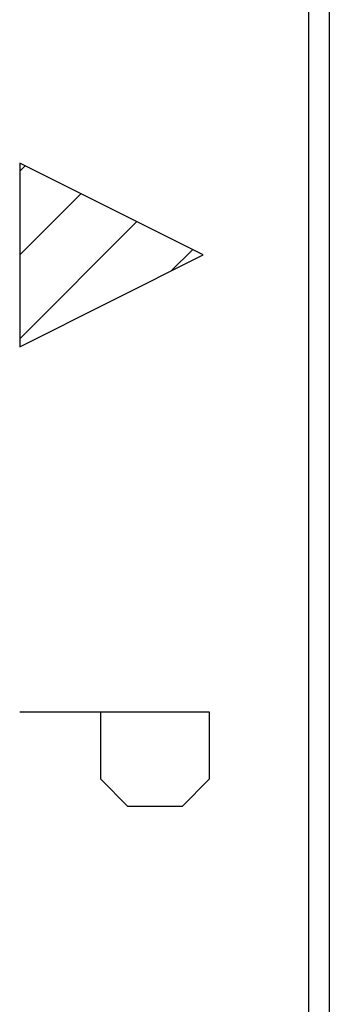
# Model space of a CAD drawing. Units: millimetres. Extents: x -12.4 to 12.4, y -25 to 25.2.
# Drawn here: x -4.5 to -1.4, y 0.1 to 10 of the extents above; entities that cross this region are included whole.
import ezdxf

# ---------------------------------------------------------------- set-up
doc = ezdxf.new("R2010")
doc.units = ezdxf.units.MM
doc.header["$LTSCALE"] = 16.335
doc.layers.get('0').update_dxf_attribs({"linetype": 'CONTINUOUS'})
doc.layers.add('ASSI', color=7, linetype='CONTINUOUS')
doc.layers.add('CURVE', color=7, linetype='CONTINUOUS')

msp = doc.modelspace()

# ---------------------------------------------------------------- linework, layer by layer
at = {"color": 7, "linetype": 'CONTINUOUS'}
for p, q in [((-1.6485, -10.5447), (-1.6485, 15.1928)), ((-1.4425, 15.074), (-1.4425, -9.926))]:
    msp.add_line(p, q, dxfattribs=at)
at = {"layer": 'ASSI', "color": 7, "linetype": 'CONTINUOUS'}
msp.add_line((-1.6485, -10.5447), (-1.6485, 15.1928), dxfattribs=at)
at = {"layer": 'CURVE', "color": 250, "linetype": 'CONTINUOUS'}
for p, q in [((-4.5485, 8.574), (-4.5485, 6.7336)), ((-2.7095, 7.6538), (-4.5485, 8.574)), ((-4.5485, 6.7336), (-2.7095, 7.6538)), ((-4.5485, 3.074), (-2.6485, 3.074)), ((-3.7343, 2.3955), (-3.7343, 3.074)), ((-2.6485, 3.074), (-2.6485, 2.3955)), ((-3.4628, 2.124), (-3.7343, 2.3955)), ((-2.6485, 2.3955), (-2.92, 2.124)), ((-2.92, 2.124), (-3.4628, 2.124))]:
    msp.add_line(p, q, dxfattribs=at)
at = {"layer": 'CURVE', "color": 7, "linetype": 'CONTINUOUS'}
for p, q in [((-4.5485, 8.4938), (-4.4951, 8.5473)), ((-4.5485, 7.6538), (-3.9352, 8.2671)), ((-4.5485, 6.8137), (-3.3753, 7.987)), ((-3.0275, 7.4947), (-2.8154, 7.7068))]:
    msp.add_line(p, q, dxfattribs=at)

doc.saveas('drawing.dxf')
